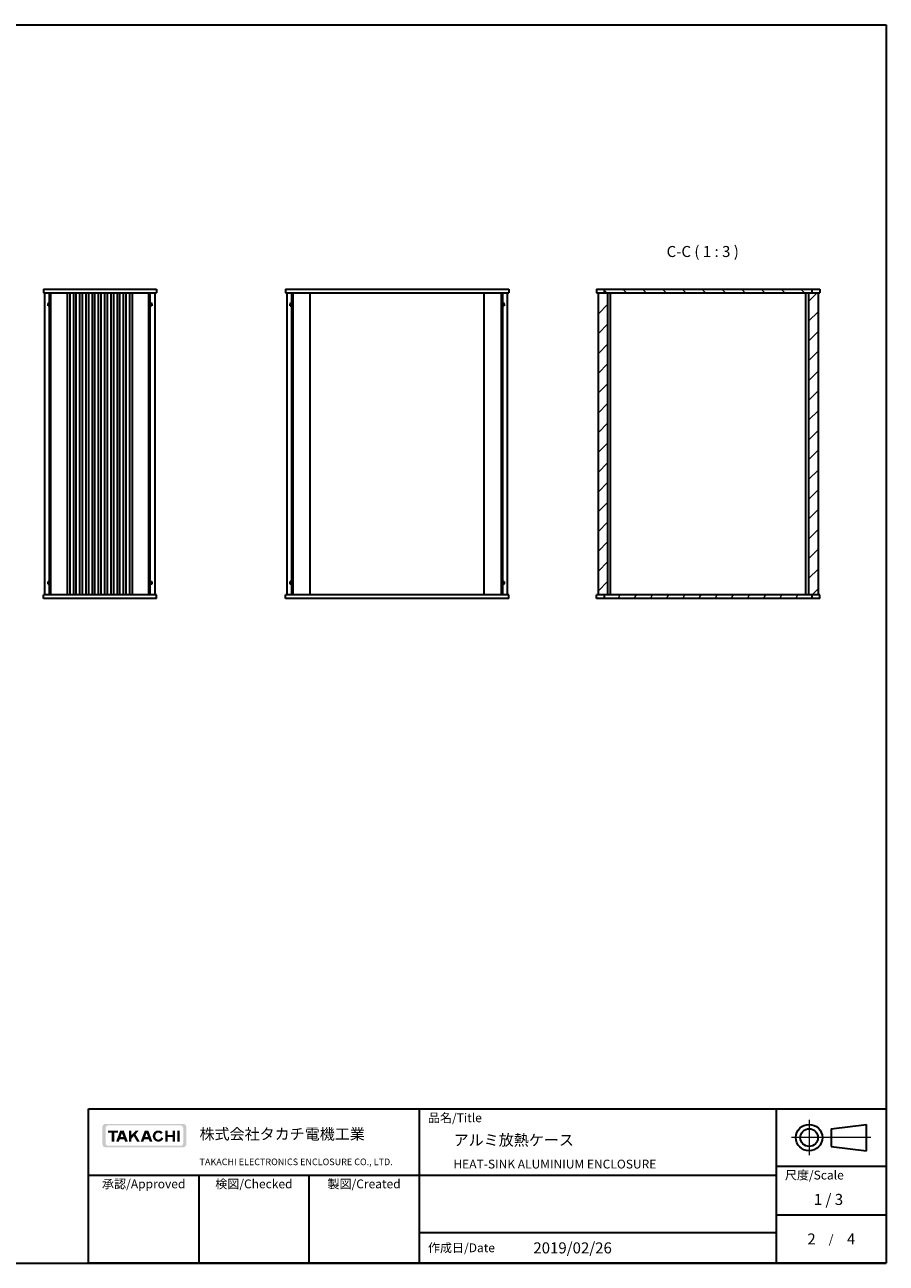
# Model space of a CAD drawing. Units: millimetres. Extents: x 36 to 4172, y 20 to 863.
# Drawn here: x 1610 to 2197, y 20 to 863 of the extents above; entities that cross this region are included whole.
import ezdxf
from ezdxf.enums import TextEntityAlignment as Align

# ---------------------------------------------------------------- set-up
doc = ezdxf.new("R2010")
doc.units = ezdxf.units.MM
doc.header["$LTSCALE"] = 2.5
for name, color, linetype, lineweight in [('Border (ISO)', 7, 'Continuous', 35), ('Hatch (ISO)', 1, 'Continuous', 18), ('Symbol (ISO)', 7, 'Continuous', 18), ('Title (ISO)', 7, 'Continuous', 35), ('Visible (ISO)', 7, 'Continuous', 35)]:
    doc.layers.add(name, color=color, linetype=linetype, lineweight=lineweight)
doc.styles.add('Note Text (TK)', font='txt')
doc.styles.add('文字スタイル67', font='arial.ttf')

# ---------------------------------------------------------------- blocks, each defined once
blk = doc.blocks.new('図面枠 tk図枠')
at = {"layer": 'Border (ISO)'}
for p, q in [((14.49999999999999, 289), (405.4999999999999, 289)), ((405.4999999999999, 289), (405.4999999999999, 8.000000000000007)), ((14.50000000000001, 8.000000000000007), (405.4999999999999, 8.000000000000007))]:
    blk.add_line(p, q, dxfattribs=at)
blk = doc.blocks.new('表題欄 tk表題欄')
at = {"layer": 'Hatch (ISO)'}
h = blk.add_hatch(color=256, dxfattribs=at)
edge = h.paths.add_edge_path(flags=0)
edge.add_arc((95.57537688673352, 236.2990653650367), 0.5958259999999996, 269.9999999999897, 360)
edge.add_line((96.17120288673351, 236.2990653650368), (96.17120288673348, 239.7107813650365))
edge.add_arc((95.5753768867335, 239.7107813650366), 0.5958259999999996, 0, 90.0000000000068)
edge.add_line((95.57537688673342, 240.3066073650366), (79.13710888673356, 240.3066073650366))
edge.add_arc((79.13710888673353, 239.7107813650366), 0.5958259999999996, 89.99999999999744, 180)
edge.add_line((78.54128288673353, 239.7107813650365), (78.54128288673331, 236.2990653650368))
edge.add_arc((79.13710888673332, 236.2990653650365), 0.5958259999999996, 180, 270.0000000000231)
edge.add_line((79.13710888673356, 235.7032393650365), (95.57537688673342, 235.7032393650367))
edge = h.paths.add_edge_path()
edge.add_line((77.83935088673357, 239.9556413650366), (77.83935088673357, 236.0542053650368))
edge.add_arc((78.54128288673346, 236.0542053650367), 0.7019319999998935, 180, 270.0000000000087)
edge.add_line((78.54128288673357, 235.3522733650368), (96.17120288673352, 235.3522733650368))
edge.add_arc((96.17120288673351, 236.0542053650367), 0.7019319999998921, 270, 360)
edge.add_line((96.8731348867334, 236.0542053650368), (96.87313488673352, 239.9556413650366))
edge.add_arc((96.1712028867336, 239.9556413650367), 0.7019319999998921, 0, 90.00000000000873)
edge.add_line((96.17120288673348, 240.6575733650367), (78.54128288673357, 240.6575733650366))
edge.add_arc((78.54128288673357, 239.9556413650366), 0.7019319999999984, 90, 180)
for points in [[(79.07181288673355, 239.1476033650369), (79.07181288673355, 238.6578833650367), (79.92066088673353, 238.6578833650367), (79.92066088673353, 236.6581933650368), (80.50832488673353, 236.6581933650368), (80.50832488673353, 238.6578833650367), (81.35717288673355, 238.6578833650367), (81.35717288673355, 239.1476033650369)], [(85.68407849525303, 236.6581933650368), (84.9434673993943, 237.8918698287545), (84.41792288673358, 237.3246628822781), (84.41792288673358, 236.6581933650368), (83.89555488673355, 236.6581933650368), (83.89555488673355, 239.1476033650369), (84.41792288673358, 239.1476033650369), (84.41792288673358, 238.0993979968839), (85.38913556809511, 239.1476033650369), (86.10696490847272, 239.1476033650369), (85.31925422435492, 238.2974470774499), (86.30334488673353, 236.6581933650368)], [(92.09142939614459, 239.1476033650369), (92.09142939614459, 236.6581933650368), (92.60971639614465, 236.6581933650368), (92.60971639614465, 237.6580383650368), (93.76872039614462, 237.6580383650368), (93.76872039614462, 236.6581933650368), (94.28700739614459, 236.6581933650368), (94.28700739614459, 239.1476033650369), (93.76872039614462, 239.1476033650369), (93.76872039614462, 238.1477583650367), (92.60971639614465, 238.1477583650367), (92.60971639614465, 239.1476033650369)], [(94.84202339614467, 239.1476033650369), (94.84202339614467, 236.6581933650368), (95.36439139614473, 236.6581933650368), (95.36439139614473, 239.1476033650369)]]:
    blk.add_hatch(color=256, dxfattribs=at).paths.add_polyline_path(points)
h = blk.add_hatch(color=256, dxfattribs=at)
h.paths.add_polyline_path([(82.59020695886475, 237.7110913650368), (81.95242681460243, 237.7110913650368), (82.27131688673356, 238.5794973650367)], flags=0)
h.paths.add_polyline_path([(82.77903014574996, 237.1968853650368), (81.76360362771717, 237.1968853650368), (81.56578886050404, 236.6581933650368), (80.94907288673355, 236.6581933650368), (81.86321688673357, 239.1476033650369), (82.67941688673353, 239.1476033650369), (83.59356088673351, 236.6581933650368), (82.97684491296302, 236.6581933650368)])
h = blk.add_hatch(color=256, dxfattribs=at)
h.paths.add_polyline_path([(87.52707281460246, 237.7110913650368), (88.16485295886469, 237.7110913650368), (87.84596288673359, 238.5794973650367)], flags=0)
h.paths.add_polyline_path([(87.14043486050403, 236.6581933650368), (87.3382496277172, 237.1968853650368), (88.35367614574989, 237.1968853650368), (88.551490912963, 236.6581933650368), (89.16820688673343, 236.6581933650368), (88.25406288673352, 239.1476033650369), (87.43786288673356, 239.1476033650369), (86.52371888673358, 236.6581933650368)])
h = blk.add_hatch(color=256, dxfattribs=at)
edge = h.paths.add_edge_path()
edge.add_arc((90.52309888673334, 237.9028983650369), 1.273272000000011, 38.55054079078439, 336.5820184016556)
edge.add_line((91.69149139614446, 237.3968543650369), (91.17255542714857, 237.6216113977801))
edge.add_ellipse((90.52309888673352, 237.9028983650369), major_axis=(0, -0.7998759999999119), ratio=0.8673469387756529, start_angle=128.5505407907963, end_angle=426.582018401653, ccw=False)
edge.add_line((91.09381514418376, 238.3576891122095), (91.51887237036831, 238.6964075050431))
at = {"layer": 'Title (ISO)'}
for p, q in [((74.70882392282105, 244.052739026017), (255.7088239228211, 244.052739026017)), ((74.70882392282105, 209.052739026017), (74.70882392282105, 244.052739026017)), ((149.7088239228211, 244.052739026017), (149.7088239228211, 209.052739026017)), ((230.7088239228211, 244.052739026017), (230.7088239228211, 209.052739026017)), ((255.7088239228211, 244.052739026017), (255.7088239228211, 209.052739026017)), ((243.2088239228211, 239.552739026017), (251.2088239228211, 240.5527390260171)), ((243.2088239228211, 239.552739026017), (243.2088239228211, 235.552739026017)), ((251.2088239228211, 234.552739026017), (251.2088239228211, 240.5527390260171)), ((243.2088239228211, 235.552739026017), (251.2088239228211, 234.552739026017)), ((230.7088239228211, 231.052739026017), (255.7088239228211, 231.052739026017)), ((74.70882392282105, 229.052739026017), (230.7088239228211, 229.052739026017)), ((99.70882392282108, 229.052739026017), (99.70882392282108, 209.052739026017)), ((124.708823922821, 229.052739026017), (124.708823922821, 209.052739026017)), ((230.7088239228211, 220.052739026017), (255.7088239228211, 220.052739026017)), ((149.7088239228211, 216.052739026017), (230.7088239228211, 216.052739026017)), ((255.7088239228211, 209.052739026017), (74.70882392282105, 209.052739026017))]:
    blk.add_line(p, q, dxfattribs=at)
at = {"layer": 'Title (ISO)', "color": 4, "linetype": 'Continuous', "lineweight": 18}
for p, q in [((238.2088239228211, 241.552739026017), (238.2088239228211, 233.552739026017)), ((252.2088239228211, 237.552739026017), (234.2088239228211, 237.552739026017))]:
    blk.add_line(p, q, dxfattribs=at)
at = {"layer": 'Title (ISO)'}
for radius in [3, 2]:
    blk.add_circle((238.2088239228211, 237.552739026017), radius, dxfattribs=at)
at = {"layer": 'Title (ISO)', "color": 1, "char_height": 2.000000029802322, "line_spacing_factor": 1.5, "style": 'Note Text (TK)'}
for s, insert, attachment_point in [('\\fＭＳ Ｐゴシック|b0|i0;\\H2.0000;品名/Title', (151.708823922821, 242.052739026017), 4), ('\\fＭＳ Ｐゴシック|b0|i0;\\H2.0000;承認/Approved', (87.20882392282108, 227.052739026017), 5), ('\\fＭＳ Ｐゴシック|b0|i0;\\H2.0000;検図/Checked', (112.208823922821, 227.052739026017), 5), ('\\fＭＳ Ｐゴシック|b0|i0;\\H2.0000;製図/Created', (137.2088239228211, 227.052739026017), 5), ('\\fＭＳ Ｐゴシック|b0|i0;\\H2.0000;尺度/Scale', (232.7088239228211, 229.052739026017), 4), ('\\fＭＳ Ｐゴシック|b0|i0;\\H2.0000;作成日/Date', (151.708823922821, 212.552739026017), 4)]:
    blk.add_mtext(s, dxfattribs=dict(at, insert=insert, attachment_point=attachment_point))
at = {"layer": 'Title (ISO)', "color": 7, "line_spacing_factor": 1.5, "style": 'Note Text (TK)'}
for s, insert, char_height, attachment_point in [('株式会社タカチ電機工業', (99.87313488673345, 238.052739026017), 2.5, 4), ('\\fArial|b0|i0;\\H1.4986;TAKACHI ELECTRONICS ENCLOSURE CO., LTD.', (99.87313488673342, 232.052739026017), 1.49859994649887, 4), ('\\fＭＳ Ｐゴシック|b0|i0;\\H2.0000;/', (243.2088239228211, 214.552739026017), 2.000000029802322, 5)]:
    blk.add_mtext(s, dxfattribs=dict(at, insert=insert, char_height=char_height, attachment_point=attachment_point))
at = {"layer": 'Title (ISO)', "color": 7}
for tag, p, height, style in [('<品名>_001', (157.5383693773665, 235.7459208441988), 2.5, 'Note Text (TK)'), ('<Title>_001', (157.4850858567313, 230.5520568828656), 2.000000029802322, '文字スタイル67'), ('<尺度>_001', (237.9957557410029, 222.2814322078352), 2.5, 'Note Text (TK)'), ('作成日_001', (175.6108125591847, 211.2814322078352), 2.5, 'Note Text (TK)'), ('<ページ_No.>_001', (237.9488807410029, 213.302739026017), 2.5, 'Note Text (TK)'), ('<総ページ数>_001', (246.7926307410029, 213.302739026017), 2.5, 'Note Text (TK)')]:
    blk.add_attdef(tag, p, '', height=height, dxfattribs=dict(at, style=style))
at = {"layer": 'Title (ISO)', "color": 7, "style": 'Note Text (TK)'}
blk.add_attdef('<承認>', text='', height=2.5, dxfattribs=at).set_placement((87.20882392282108, 217.052739026017), align=Align.MIDDLE_CENTER)

msp = doc.modelspace()

# ---------------------------------------------------------------- hatches: boundary and pattern name
at = {"layer": 'Hatch (ISO)'}
h = msp.add_hatch(dxfattribs=at)
h.set_pattern_fill('ANSI31', color=256, scale=76.2, angle=90.00021045915, style=0)
h.set_pattern_definition([(135.0002104591499, (980.25, -4.000000000000003), (-6.735167351014435, -6.735216830498419), [])])
h.paths.add_polyline_path([(2146.342243435934, 680.5741433248846), (2146.342243435934, 683.0741433248847), (2004.742243435931, 683.0741433248847), (2004.742243435931, 680.5741433248846), (2007.292243435934, 680.5741433248846), (2143.792243435933, 680.5741433248846)])
h = msp.add_hatch(dxfattribs=at)
h.set_pattern_fill('ANSI31', color=256, scale=76.2, style=0)
h.set_pattern_definition([(44.99999999999999, (980.25, -4.000000000000003), (-6.735192090801865, 6.735192090801866), [])])
h.paths.add_polyline_path([(2000.542243435933, 474.9741433248847), (2004.742243435931, 474.9741433248847), (2007.292243435934, 474.9741433248847), (2007.292243435934, 680.5741433248846), (2004.742243435931, 680.5741433248846), (2000.542243435933, 680.5741433248846)])
h.paths.add_polyline_path([(2143.792243435933, 474.9741433248847), (2146.342243435933, 474.9741433248847), (2150.542243435934, 474.9741433248847), (2150.542243435934, 680.5741433248846), (2146.342243435934, 680.5741433248846), (2143.792243435933, 680.5741433248846)])
h = msp.add_hatch(dxfattribs=at)
h.set_pattern_fill('ANSI31', color=256, scale=76.2, angle=14.99997778074499, style=0)
h.set_pattern_definition([(59.999977780745, (980.25, -4.000000000000003), (-8.248890124152672, 4.762503198912996), [])])
h.paths.add_polyline_path([(2146.342243435933, 472.4741433248846), (2146.342243435933, 474.9741433248846), (2143.792243435933, 474.9741433248846), (2007.292243435933, 474.9741433248846), (2004.742243435931, 474.9741433248846), (2004.742243435931, 472.4741433248846)])

# ---------------------------------------------------------------- linework, layer by layer
at = {"layer": 'Visible (ISO)'}
for p, q in [((1622.928303462672, 683.0741433248847), (1622.928303462672, 680.5741433248847)), ((1622.928303462672, 683.0741433248847), (1699.928303462672, 683.0741433248847)), ((1699.928303462672, 683.0741433248847), (1699.928303462672, 680.5741433248847)), ((1787.846810734416, 683.0741433248847), (1939.846810734414, 683.0741433248847)), ((1787.846810734416, 683.0741433248847), (1787.846810734416, 680.5741433248847)), ((1939.846810734414, 683.0741433248847), (1939.846810734414, 680.5741433248847)), ((1999.542243435943, 683.0741433248847), (2151.542243435942, 683.0741433248847)), ((1999.542243435943, 683.0741433248847), (1999.542243435943, 680.5741433248847)), ((2004.742243435932, 683.0741433248847), (2004.742243435932, 680.5741433248847)), ((2146.342243435935, 680.5741433248847), (2146.342243435935, 683.0741433248847)), ((2151.542243435942, 683.0741433248847), (2151.542243435942, 680.5741433248847)), ((1622.928303462672, 680.5741433248847), (1699.928303462672, 680.5741433248847)), ((1623.928303462672, 474.9741433248847), (1623.928303462672, 680.5741433248847)), ((1627.119284020083, 474.9741433248847), (1627.119284020083, 680.5741433248847)), ((1628.037296483703, 474.9741433248847), (1628.037296483703, 680.5741433248847)), ((1639.303303462673, 474.9741433248847), (1639.303303462673, 680.5741433248847)), ((1641.053303462674, 474.9741433248847), (1641.053303462674, 680.5741433248847)), ((1643.553303462673, 474.9741433248847), (1643.553303462673, 680.5741433248847)), ((1645.303303462674, 474.9741433248847), (1645.303303462674, 680.5741433248847)), ((1647.803303462674, 474.9741433248847), (1647.803303462674, 680.5741433248847)), ((1649.553303462673, 474.9741433248847), (1649.553303462673, 680.5741433248847)), ((1652.053303462673, 474.9741433248847), (1652.053303462673, 680.5741433248847)), ((1653.803303462673, 474.9741433248847), (1653.803303462673, 680.5741433248847)), ((1656.303303462673, 474.9741433248847), (1656.303303462673, 680.5741433248847)), ((1658.053303462673, 474.9741433248847), (1658.053303462673, 680.5741433248847)), ((1660.553303462673, 474.9741433248847), (1660.553303462673, 680.5741433248847)), ((1662.303303462673, 474.9741433248847), (1662.303303462673, 680.5741433248847)), ((1664.803303462673, 474.9741433248847), (1664.803303462673, 680.5741433248847)), ((1666.553303462674, 474.9741433248847), (1666.553303462674, 680.5741433248847)), ((1669.053303462673, 474.9741433248847), (1669.053303462673, 680.5741433248847)), ((1670.803303462673, 474.9741433248847), (1670.803303462673, 680.5741433248847)), ((1673.303303462673, 474.9741433248847), (1673.303303462673, 680.5741433248847)), ((1675.053303462673, 474.9741433248847), (1675.053303462673, 680.5741433248847)), ((1677.553303462673, 474.9741433248847), (1677.553303462673, 680.5741433248847)), ((1679.303303462673, 474.9741433248847), (1679.303303462673, 680.5741433248847)), ((1681.803303462674, 474.9741433248847), (1681.803303462674, 680.5741433248847)), ((1683.553303462674, 474.9741433248847), (1683.553303462674, 680.5741433248847)), ((1694.819310441644, 474.9741433248847), (1694.819310441644, 680.5741433248847)), ((1695.737322905263, 474.9741433248847), (1695.737322905263, 680.5741433248847)), ((1698.928303462672, 474.9741433248847), (1698.928303462672, 680.5741433248847)), ((1787.846810734416, 680.5741433248847), (1939.846810734414, 680.5741433248847)), ((1788.846810734415, 474.9741433248847), (1788.846810734415, 680.5741433248847)), ((1792.03779129183, 474.9741433248847), (1792.03779129183, 680.5741433248847)), ((1792.955803755446, 474.9741433248847), (1792.955803755446, 680.5741433248847)), ((1804.596810734415, 474.9741433248847), (1804.596810734415, 680.5741433248847)), ((1923.096810734415, 474.9741433248847), (1923.096810734415, 680.5741433248847)), ((1934.737817713388, 474.9741433248847), (1934.737817713388, 680.5741433248847)), ((1935.655830177006, 474.9741433248847), (1935.655830177006, 680.5741433248847)), ((1938.846810734415, 474.9741433248847), (1938.846810734415, 680.5741433248847)), ((1999.542243435943, 680.5741433248847), (2151.542243435942, 680.5741433248847)), ((2000.542243435933, 680.5741433248847), (2000.542243435933, 474.9741433248847)), ((2007.292243435934, 474.9741433248847), (2007.292243435934, 680.5741433248847)), ((2009.042243435934, 474.9741433248847), (2009.042243435934, 680.5741433248847)), ((2142.042243435934, 474.9741433248847), (2142.042243435934, 680.5741433248847)), ((2143.792243435933, 680.5741433248847), (2143.792243435933, 474.9741433248847)), ((2150.542243435934, 474.9741433248847), (2150.542243435934, 680.5741433248847)), ((1625.858987568509, 673.4241433248847), (1627.119284020083, 673.4241433248847)), ((1626.178303462672, 673.0741433248847), (1626.079365811949, 673.1730809756085)), ((1626.099685213452, 671.5741433248847), (1626.099685213452, 673.152761574105)), ((1626.099685213452, 671.5741433248847), (1626.146834580108, 671.5741433248847)), ((1627.119284020082, 671.5741433248847), (1626.146834580108, 671.5741433248847)), ((1627.119284020083, 673.0741433248847), (1626.178303462672, 673.0741433248847)), ((1695.737322905262, 673.4241433248847), (1696.997619356836, 673.4241433248847)), ((1696.678303462672, 673.0741433248847), (1695.737322905262, 673.0741433248847)), ((1696.709772345237, 671.5741433248847), (1695.737322905262, 671.5741433248847)), ((1696.678303462673, 673.0741433248847), (1696.777241113397, 673.1730809756089)), ((1696.709772345237, 671.5741433248847), (1696.756921711893, 671.5741433248847)), ((1696.756921711893, 673.152761574105), (1696.756921711893, 671.5741433248847)), ((1790.777494840251, 673.4241433248847), (1792.037791291829, 673.4241433248847)), ((1791.096810734414, 673.0741433248846), (1790.997873083691, 673.1730809756083)), ((1791.018192485194, 671.5741433248847), (1791.018192485194, 673.1527615741049)), ((1791.018192485194, 671.5741433248847), (1791.065341851849, 671.5741433248847)), ((1792.037791291827, 671.5741433248847), (1791.065341851849, 671.5741433248847)), ((1792.037791291829, 673.0741433248847), (1791.096810734414, 673.0741433248847)), ((1935.655830177006, 673.4241433248847), (1936.916126628578, 673.4241433248847)), ((1936.596810734415, 673.0741433248847), (1935.655830177006, 673.0741433248847)), ((1936.62827961698, 671.5741433248847), (1935.655830177004, 671.5741433248847)), ((1936.596810734415, 673.0741433248846), (1936.695748385138, 673.1730809756075)), ((1936.62827961698, 671.5741433248847), (1936.675428983636, 671.5741433248847)), ((1936.675428983635, 673.1527615741049), (1936.675428983635, 671.5741433248847)), ((1627.119284020083, 482.1241433248846), (1625.858987568509, 482.1241433248846)), ((1626.178303462672, 482.4741433248846), (1626.079365811949, 482.3752056741608)), ((1626.099685213452, 482.3955250756642), (1626.099685213452, 483.9741433248847)), ((1626.146834580108, 483.9741433248847), (1626.099685213452, 483.9741433248847)), ((1626.146834580108, 483.9741433248847), (1627.119284020082, 483.9741433248847)), ((1626.178303462672, 482.4741433248846), (1627.119284020083, 482.4741433248846)), ((1695.737322905262, 483.9741433248847), (1696.709772345237, 483.9741433248847)), ((1695.737322905262, 482.4741433248846), (1696.678303462672, 482.4741433248846)), ((1696.997619356836, 482.1241433248846), (1695.737322905263, 482.1241433248846)), ((1696.678303462673, 482.4741433248846), (1696.777241113397, 482.3752056741605)), ((1696.756921711893, 483.9741433248847), (1696.709772345237, 483.9741433248847)), ((1696.756921711893, 483.9741433248847), (1696.756921711893, 482.3955250756642)), ((1792.037791291829, 482.1241433248846), (1790.777494840251, 482.1241433248846)), ((1791.096810734414, 482.4741433248846), (1790.997873083691, 482.3752056741609)), ((1791.018192485194, 482.3955250756644), (1791.018192485194, 483.9741433248847)), ((1791.065341851849, 483.9741433248847), (1791.018192485194, 483.9741433248847)), ((1791.065341851849, 483.9741433248847), (1792.037791291827, 483.9741433248847)), ((1791.096810734414, 482.4741433248846), (1792.037791291829, 482.4741433248846)), ((1935.655830177004, 483.9741433248847), (1936.62827961698, 483.9741433248847)), ((1935.655830177006, 482.4741433248846), (1936.596810734415, 482.4741433248846)), ((1936.916126628578, 482.1241433248846), (1935.655830177006, 482.1241433248846)), ((1936.596810734415, 482.4741433248846), (1936.695748385138, 482.3752056741618)), ((1936.675428983636, 483.9741433248847), (1936.62827961698, 483.9741433248847)), ((1936.675428983635, 483.9741433248847), (1936.675428983635, 482.3955250756644)), ((1699.928303462672, 474.9741433248846), (1622.928303462672, 474.9741433248847)), ((1622.928303462672, 472.4741433248846), (1622.928303462672, 474.9741433248846)), ((1699.928303462672, 472.4741433248846), (1622.928303462672, 472.4741433248846)), ((1699.928303462672, 472.4741433248846), (1699.928303462672, 474.9741433248846)), ((1939.846810734416, 474.9741433248846), (1787.846810734414, 474.9741433248847)), ((1787.846810734414, 472.4741433248846), (1787.846810734414, 474.9741433248846)), ((1939.846810734416, 472.4741433248846), (1787.846810734414, 472.4741433248845)), ((1939.846810734416, 472.4741433248846), (1939.846810734416, 474.9741433248846)), ((2151.542243435942, 474.9741433248846), (1999.542243435941, 474.9741433248847)), ((1999.542243435941, 472.4741433248846), (1999.542243435941, 474.9741433248846)), ((2151.542243435942, 472.4741433248846), (1999.542243435941, 472.4741433248846)), ((2004.742243435932, 474.9741433248846), (2004.742243435932, 472.4741433248846)), ((2146.342243435934, 472.4741433248846), (2146.342243435934, 474.9741433248846)), ((2151.542243435942, 472.4741433248846), (2151.542243435942, 474.9741433248846))]:
    msp.add_line(p, q, dxfattribs=at)

# ---------------------------------------------------------------- block references
at = {"xscale": 3, "yscale": 3, "zscale": 3}
msp.add_blockref('図面枠 tk図枠', (980.25, -4.000000000000003), dxfattribs=at)
ref = msp.add_blockref('表題欄 tk表題欄', (1429.623528231536, -607.158217078051), dxfattribs=dict(xscale=3, yscale=3, zscale=3))
ref.add_attrib('<品名>_001', 'アルミ放熱ケース', (1902.238636363636, 100.0795454545455), dxfattribs={"layer": 'Title (ISO)', "color": 7, "height": 7.5, "style": 'Note Text (TK)'})
ref.add_attrib('<尺度>_001', '1 / 3', (2147.446022727273, 59.68607954545466), dxfattribs={"layer": 'Title (ISO)', "color": 7, "height": 7.5, "style": 'Note Text (TK)'})
ref.add_attrib('作成日_001', '2019/02/26', (1956.498579545455, 26.68607954545461), dxfattribs={"layer": 'Title (ISO)', "color": 7, "height": 7.5, "style": 'Note Text (TK)'})
ref.add_attrib('<Title>_001', 'HEAT-SINK ALUMINIUM ENCLOSURE', (1902.07878580173, 84.4979535705457), dxfattribs={"layer": 'Title (ISO)', "color": 7, "height": 6.000000089406967, "style": '文字スタイル67'})
ref.add_attrib('<ページ_No.>_001', '2', (2143.022727272727, 32.75000000000004), dxfattribs={"layer": 'Title (ISO)', "color": 7, "height": 7.5, "style": 'Note Text (TK)'})
ref.add_attrib('<総ページ数>_001', '4', (2170.001420454545, 32.75000000000004), dxfattribs={"layer": 'Title (ISO)', "color": 7, "height": 7.5, "style": 'Note Text (TK)'})

# ---------------------------------------------------------------- texts
at = {"layer": 'Symbol (ISO)', "color": 7, "insert": (2047.223016814207, 702.5741433248846), "char_height": 7.5, "attachment_point": 7, "style": 'Note Text (TK)'}
msp.add_mtext('C-C ( 1 : 3 )', dxfattribs=at)

doc.saveas('drawing.dxf')
